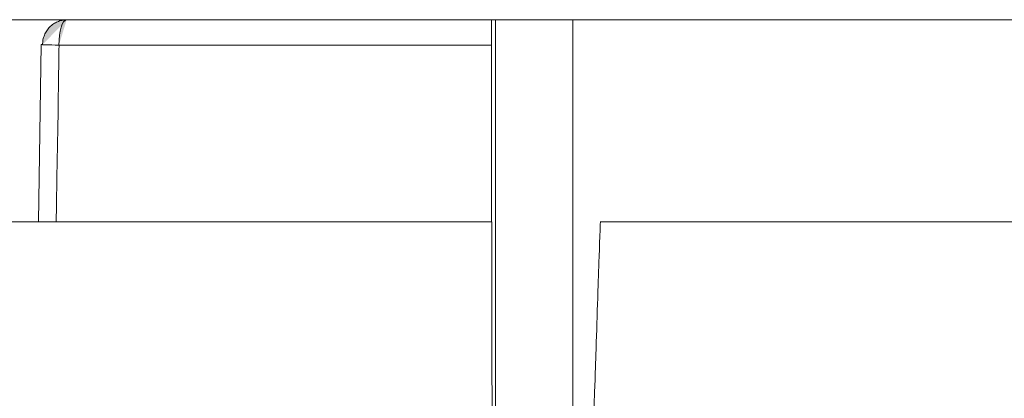
# Model space of a CAD drawing. Units: inches. Extents: x 0 to 165, y 0 to 123.
# Drawn here: x 21 to 22, y 84 to 84 of the extents above; entities that cross this region are included whole.
import ezdxf

# ---------------------------------------------------------------- set-up
doc = ezdxf.new("R2010")
doc.units = ezdxf.units.IN
doc.header["$MEASUREMENT"] = 0
doc.layers.add('Livello 1', color=7, linetype='Continuous')

msp = doc.modelspace()

# ---------------------------------------------------------------- hatches: boundary and pattern name
at = {"layer": 'Livello 1'}
h = msp.add_hatch(color=7, dxfattribs=at)
h.dxf.hatch_style = 2
edge = h.paths.add_edge_path()
edge.add_spline(control_points=[(16.1973, 84.4693), (16.1973, 84.4693), (87.8458, 84.4693), (87.8458, 84.4693), (87.8458, 84.4693), (16.1973, 84.4693), (16.1973, 84.4693)], knot_values=[0, 0, 0, 0, 1, 1, 1, 2, 2, 2, 2], degree=3, periodic=0)
h = msp.add_hatch(color=7, dxfattribs=at)
h.dxf.hatch_style = 2
edge = h.paths.add_edge_path()
edge.add_spline(control_points=[(20.7243, 84.4281), (20.7243, 84.4308), (20.7247, 84.4334), (20.725, 84.4362), (20.7257, 84.4386), (20.7264, 84.4415), (20.7274, 84.4439), (20.7286, 84.4464), (20.7297, 84.4489), (20.7314, 84.451), (20.7324, 84.4531), (20.7341, 84.4553), (20.7364, 84.4574), (20.7381, 84.4591), (20.7398, 84.4608), (20.7422, 84.4624), (20.7445, 84.4638), (20.7465, 84.4648), (20.7489, 84.4658), (20.7515, 84.4669), (20.7536, 84.4679), (20.7564, 84.4682), (20.7589, 84.4689), (20.7614, 84.4689), (20.7641, 84.4689)], knot_values=[0, 0, 0, 0, 0.352778, 0.352778, 0.352778, 0.705556, 0.705556, 0.705556, 1.058333, 1.058333, 1.058333, 1.411111, 1.411111, 1.411111, 1.763889, 1.763889, 1.763889, 2.116667, 2.116667, 2.116667, 2.469444, 2.469444, 2.469444, 2.822222, 2.822222, 2.822222, 2.822222], degree=3, periodic=0)
edge.add_line((20.7641, 84.4689), (20.7243, 84.4281))
h = msp.add_hatch(color=7, dxfattribs=at)
h.dxf.hatch_style = 2
edge = h.paths.add_edge_path()
edge.add_spline(control_points=[(20.7641, 84.4691), (20.757, 84.4691), (20.7514, 84.4503), (20.7514, 84.4274)], knot_values=[0, 0, 0, 0, 0.352778, 0.352778, 0.352778, 0.352778], degree=3, periodic=0)
edge.add_line((20.7514, 84.4274), (20.7641, 84.4691))
h = msp.add_hatch(color=7, dxfattribs=at)
h.dxf.hatch_style = 2
edge = h.paths.add_edge_path()
edge.add_spline(control_points=[(21.4662, 84.1349), (21.4662, 84.1349), (21.4662, 84.4694), (21.4662, 84.4694), (21.4662, 84.4694), (21.4662, 84.1349), (21.4662, 84.1349)], knot_values=[0, 0, 0, 0, 1, 1, 1, 2, 2, 2, 2], degree=3, periodic=0)
h = msp.add_hatch(color=7, dxfattribs=at)
h.dxf.hatch_style = 2
edge = h.paths.add_edge_path()
edge.add_spline(control_points=[(21.4726, 83.0494), (21.4726, 83.0494), (21.4726, 84.4694), (21.4726, 84.4694), (21.4726, 84.4694), (21.4726, 83.0494), (21.4726, 83.0494)], knot_values=[0, 0, 0, 0, 1, 1, 1, 2, 2, 2, 2], degree=3, periodic=0)
h = msp.add_hatch(color=7, dxfattribs=at)
h.dxf.hatch_style = 2
edge = h.paths.add_edge_path()
edge.add_spline(control_points=[(21.6004, 83.0494), (21.6004, 83.0494), (21.6004, 84.4694), (21.6004, 84.4694), (21.6004, 84.4694), (21.6004, 83.0494), (21.6004, 83.0494)], knot_values=[0, 0, 0, 0, 1, 1, 1, 2, 2, 2, 2], degree=3, periodic=0)
h = msp.add_hatch(color=7, dxfattribs=at)
h.dxf.hatch_style = 2
edge = h.paths.add_edge_path()
edge.add_spline(control_points=[(20.7222, 84.4281), (20.7222, 84.4281), (20.724, 84.4281), (20.724, 84.4281), (20.724, 84.4281), (20.7222, 84.4281), (20.7222, 84.4281)], knot_values=[0, 0, 0, 0, 1, 1, 1, 2, 2, 2, 2], degree=3, periodic=0)
h = msp.add_hatch(color=7, dxfattribs=at)
h.dxf.hatch_style = 2
edge = h.paths.add_edge_path()
edge.add_spline(control_points=[(20.7222, 84.4281), (20.7222, 84.4281), (20.7343, 84.4277), (20.7515, 84.4274)], knot_values=[0, 0, 0, 0, 0.352778, 0.352778, 0.352778, 0.352778], degree=3, periodic=0)
edge.add_line((20.7515, 84.4274), (20.7222, 84.4281))
h = msp.add_hatch(color=7, dxfattribs=at)
h.dxf.hatch_style = 2
edge = h.paths.add_edge_path()
edge.add_spline(control_points=[(20.7515, 84.4274), (20.7508, 84.3783), (20.7502, 84.3297), (20.7495, 84.2806), (20.7483, 84.2319), (20.7476, 84.1837), (20.7469, 84.1349)], knot_values=[0, 0, 0, 0, 0.352778, 0.352778, 0.352778, 0.705556, 0.705556, 0.705556, 0.705556], degree=3, periodic=0)
edge.add_line((20.7469, 84.1349), (20.7515, 84.4274))
h = msp.add_hatch(color=7, dxfattribs=at)
h.dxf.hatch_style = 2
edge = h.paths.add_edge_path()
edge.add_spline(control_points=[(20.7515, 84.4274), (20.7515, 84.4274), (21.4662, 84.4274), (21.4662, 84.4274), (21.4662, 84.4274), (20.7515, 84.4274), (20.7515, 84.4274)], knot_values=[0, 0, 0, 0, 1, 1, 1, 2, 2, 2, 2], degree=3, periodic=0)
h = msp.add_hatch(color=7, dxfattribs=at)
h.dxf.hatch_style = 2
edge = h.paths.add_edge_path()
edge.add_spline(control_points=[(19.691, 84.1349), (19.691, 84.1349), (21.4666, 84.1349), (21.4666, 84.1349), (21.4666, 84.1349), (19.691, 84.1349), (19.691, 84.1349)], knot_values=[0, 0, 0, 0, 1, 1, 1, 2, 2, 2, 2], degree=3, periodic=0)
h = msp.add_hatch(color=7, dxfattribs=at)
h.dxf.hatch_style = 2
edge = h.paths.add_edge_path()
edge.add_spline(control_points=[(21.4666, 84.1351), (21.4666, 84.1351), (21.4666, 84.0863), (21.4666, 84.0863), (21.4666, 84.0701), (21.4666, 84.0543), (21.4666, 84.0385), (21.4666, 84.0221), (21.4666, 84.0062), (21.4669, 83.9904), (21.4669, 83.9904), (21.4669, 83.9432), (21.4669, 83.9432), (21.4669, 83.9277), (21.4669, 83.9122), (21.4669, 83.8965), (21.4669, 83.881), (21.4669, 83.8655), (21.4673, 83.85), (21.4673, 83.85), (21.4673, 83.8045), (21.4673, 83.8045), (21.4673, 83.7894), (21.4673, 83.7742), (21.4673, 83.7591), (21.4673, 83.7442), (21.4676, 83.7291), (21.4676, 83.7143), (21.4676, 83.6995), (21.4676, 83.6846), (21.4676, 83.6698), (21.4676, 83.6554), (21.4679, 83.6405), (21.4679, 83.6261), (21.4679, 83.6116), (21.4679, 83.5971), (21.4679, 83.5827), (21.4679, 83.5682), (21.4683, 83.5541), (21.4683, 83.5396), (21.4683, 83.5255), (21.4683, 83.5114), (21.4683, 83.4972), (21.4683, 83.4831), (21.4686, 83.4693), (21.4686, 83.4552), (21.4686, 83.4416), (21.4686, 83.4278), (21.4686, 83.414), (21.469, 83.4002), (21.469, 83.3865), (21.469, 83.3727), (21.469, 83.3593), (21.469, 83.3458), (21.4693, 83.3326), (21.4693, 83.3191), (21.4693, 83.3057), (21.4693, 83.2922), (21.4697, 83.2792), (21.4697, 83.2662), (21.4697, 83.2528), (21.4697, 83.2397), (21.47, 83.2266), (21.47, 83.214), (21.47, 83.201), (21.47, 83.1882), (21.47, 83.1751), (21.4705, 83.1625), (21.4705, 83.1501), (21.4705, 83.137)], knot_values=[0, 0, 0, 0, 0.352778, 0.352778, 0.352778, 0.705556, 0.705556, 0.705556, 1.058333, 1.058333, 1.058333, 1.411111, 1.411111, 1.411111, 1.763889, 1.763889, 1.763889, 2.116667, 2.116667, 2.116667, 2.469444, 2.469444, 2.469444, 2.822222, 2.822222, 2.822222, 3.175, 3.175, 3.175, 3.527778, 3.527778, 3.527778, 3.880556, 3.880556, 3.880556, 4.233333, 4.233333, 4.233333, 4.586111, 4.586111, 4.586111, 4.938889, 4.938889, 4.938889, 5.291667, 5.291667, 5.291667, 5.644444, 5.644444, 5.644444, 5.997222, 5.997222, 5.997222, 6.35, 6.35, 6.35, 6.702778, 6.702778, 6.702778, 7.055556, 7.055556, 7.055556, 7.408333, 7.408333, 7.408333, 7.761111, 7.761111, 7.761111, 8.113889, 8.113889, 8.113889, 8.113889], degree=3, periodic=0)
edge.add_line((21.4705, 83.137), (21.4666, 84.1351))
h = msp.add_hatch(color=7, dxfattribs=at)
h.dxf.hatch_style = 2
edge = h.paths.add_edge_path()
edge.add_spline(control_points=[(21.6107, 83.1372), (21.6111, 83.1484), (21.6114, 83.1594), (21.6118, 83.1706), (21.6125, 83.182), (21.6128, 83.1934), (21.6132, 83.2046), (21.6135, 83.2163), (21.6142, 83.2275), (21.6147, 83.2392), (21.615, 83.2504), (21.6154, 83.2621), (21.6161, 83.2736), (21.6164, 83.2854), (21.6168, 83.2971), (21.6171, 83.3086), (21.6178, 83.3207), (21.6181, 83.3322), (21.6185, 83.3443), (21.6188, 83.3563), (21.6192, 83.3679), (21.6199, 83.3799), (21.6202, 83.3923), (21.6206, 83.4042), (21.6209, 83.4163), (21.6218, 83.4287), (21.6221, 83.4406), (21.6225, 83.453), (21.6231, 83.4654), (21.6235, 83.4776), (21.6238, 83.49), (21.6245, 83.5024), (21.6249, 83.515), (21.6252, 83.5274), (21.6256, 83.5401), (21.6259, 83.5524), (21.6266, 83.5651), (21.6269, 83.5778), (21.6273, 83.5906), (21.6276, 83.6032), (21.6283, 83.6163), (21.6287, 83.629), (21.6292, 83.6421), (21.6299, 83.655), (21.6302, 83.6678), (21.6305, 83.6809), (21.6312, 83.6939), (21.6316, 83.7072), (21.6319, 83.7203), (21.6326, 83.7334), (21.6326, 83.7468), (21.6333, 83.7599), (21.6336, 83.7732), (21.634, 83.7866), (21.6347, 83.8001), (21.635, 83.8135), (21.6357, 83.8273), (21.6361, 83.8407), (21.6366, 83.8543), (21.6373, 83.8677), (21.6376, 83.8815), (21.638, 83.8953), (21.6386, 83.9091), (21.639, 83.9229), (21.6393, 83.937), (21.64, 83.9508), (21.6404, 83.9644), (21.6407, 83.9785), (21.6411, 83.9926), (21.6417, 84.0064), (21.6421, 84.0205), (21.6424, 84.0347), (21.6431, 84.0491), (21.6435, 84.0633), (21.644, 84.0777), (21.6447, 84.0919), (21.645, 84.1063), (21.6457, 84.1208), (21.6461, 84.1353)], knot_values=[0, 0, 0, 0, 0.352778, 0.352778, 0.352778, 0.705556, 0.705556, 0.705556, 1.058333, 1.058333, 1.058333, 1.411111, 1.411111, 1.411111, 1.763889, 1.763889, 1.763889, 2.116667, 2.116667, 2.116667, 2.469444, 2.469444, 2.469444, 2.822222, 2.822222, 2.822222, 3.175, 3.175, 3.175, 3.527778, 3.527778, 3.527778, 3.880556, 3.880556, 3.880556, 4.233333, 4.233333, 4.233333, 4.586111, 4.586111, 4.586111, 4.938889, 4.938889, 4.938889, 5.291667, 5.291667, 5.291667, 5.644444, 5.644444, 5.644444, 5.997222, 5.997222, 5.997222, 6.35, 6.35, 6.35, 6.702778, 6.702778, 6.702778, 7.055556, 7.055556, 7.055556, 7.408333, 7.408333, 7.408333, 7.761111, 7.761111, 7.761111, 8.113889, 8.113889, 8.113889, 8.466667, 8.466667, 8.466667, 8.819444, 8.819444, 8.819444, 9.172222, 9.172222, 9.172222, 9.172222], degree=3, periodic=0)
edge.add_line((21.6461, 84.1353), (21.6107, 83.1372))
h = msp.add_hatch(color=7, dxfattribs=at)
h.dxf.hatch_style = 2
edge = h.paths.add_edge_path()
edge.add_spline(control_points=[(21.6459, 84.1349), (21.6459, 84.1349), (31.3219, 84.1349), (31.3219, 84.1349), (31.3219, 84.1349), (21.6459, 84.1349), (21.6459, 84.1349)], knot_values=[0, 0, 0, 0, 1, 1, 1, 2, 2, 2, 2], degree=3, periodic=0)

# ---------------------------------------------------------------- linework, layer by layer
at = {"layer": 'Livello 1', "color": 7, "lineweight": 5}
for p, q in [((87.8458, 84.4693), (16.1971, 84.4693)), ((21.4662, 84.4693), (21.4662, 84.1351)), ((21.4726, 83.0495), (21.4726, 84.4691)), ((21.6006, 84.4693), (21.6006, 83.0497)), ((20.7243, 84.4281), (20.7222, 84.4281)), ((21.4662, 84.4274), (20.7515, 84.4274)), ((21.4666, 84.1351), (19.691, 84.1351)), ((31.3219, 84.1351), (21.6459, 84.1351))]:
    msp.add_line(p, q, dxfattribs=at)
at = {"layer": 'Livello 1', "lineweight": 0}
for points in [[(20.7641, 84.4691), (21.4583, 84.4691)], [(20.7222, 84.4281), (20.7176, 84.1349)]]:
    msp.add_lwpolyline(points, dxfattribs=at)
at = {"layer": 'Livello 1', "color": 7, "lineweight": 5}
for points in [[(20.7641, 84.4691), (21.4583, 84.4691)], [(20.7222, 84.4281), (20.7176, 84.1349)]]:
    msp.add_lwpolyline(points, dxfattribs=at)
at = {"layer": 'Livello 1', "lineweight": 0}
for points in [[(16.1973, 84.4693), (16.1973, 84.4693), (87.8458, 84.4693), (87.8458, 84.4693)], [(87.8458, 84.4693), (87.8458, 84.4693), (16.1973, 84.4693), (16.1973, 84.4693)], [(20.7641, 84.4691), (20.757, 84.4691), (20.7514, 84.4503), (20.7514, 84.4274)], [(21.4662, 84.1349), (21.4662, 84.1349), (21.4662, 84.4694), (21.4662, 84.4694)], [(21.4662, 84.4694), (21.4662, 84.4694), (21.4662, 84.1349), (21.4662, 84.1349)], [(21.4726, 83.0494), (21.4726, 83.0494), (21.4726, 84.4694), (21.4726, 84.4694)], [(21.4726, 84.4694), (21.4726, 84.4694), (21.4726, 83.0494), (21.4726, 83.0494)], [(21.6004, 83.0494), (21.6004, 83.0494), (21.6004, 84.4694), (21.6004, 84.4694)], [(21.6004, 84.4694), (21.6004, 84.4694), (21.6004, 83.0494), (21.6004, 83.0494)], [(20.7222, 84.4281), (20.7222, 84.4281), (20.7343, 84.4277), (20.7515, 84.4274)], [(20.7222, 84.4281), (20.7222, 84.4281), (20.724, 84.4281), (20.724, 84.4281)], [(20.724, 84.4281), (20.724, 84.4281), (20.7222, 84.4281), (20.7222, 84.4281)], [(20.7515, 84.4274), (20.7515, 84.4274), (21.4662, 84.4274), (21.4662, 84.4274)], [(21.4662, 84.4274), (21.4662, 84.4274), (20.7515, 84.4274), (20.7515, 84.4274)], [(19.691, 84.1349), (19.691, 84.1349), (21.4666, 84.1349), (21.4666, 84.1349)], [(21.4666, 84.1349), (21.4666, 84.1349), (19.691, 84.1349), (19.691, 84.1349)], [(21.6459, 84.1349), (21.6459, 84.1349), (31.3219, 84.1349), (31.3219, 84.1349)], [(31.3219, 84.1349), (31.3219, 84.1349), (21.6459, 84.1349), (21.6459, 84.1349)]]:
    msp.add_open_spline(points, degree=3, dxfattribs=at)
for points, knots in [([(20.7243, 84.4281), (20.7243, 84.4308), (20.7247, 84.4334), (20.725, 84.4362), (20.7257, 84.4386), (20.7264, 84.4415), (20.7274, 84.4439), (20.7286, 84.4464), (20.7297, 84.4489), (20.7314, 84.451), (20.7324, 84.4531), (20.7341, 84.4553), (20.7364, 84.4574), (20.7381, 84.4591), (20.7398, 84.4608), (20.7422, 84.4624), (20.7445, 84.4638), (20.7465, 84.4648), (20.7489, 84.4658), (20.7515, 84.4669), (20.7536, 84.4679), (20.7564, 84.4682), (20.7589, 84.4689), (20.7614, 84.4689), (20.7641, 84.4689)], [0, 0, 0, 0, 1, 1, 1, 2, 2, 2, 3, 3, 3, 4, 4, 4, 5, 5, 5, 6, 6, 6, 7, 7, 7, 8, 8, 8, 8]), ([(20.7515, 84.4274), (20.7508, 84.3783), (20.7502, 84.3297), (20.7495, 84.2806), (20.7483, 84.2319), (20.7476, 84.1837), (20.7469, 84.1349)], [0, 0, 0, 0, 1, 1, 1, 2, 2, 2, 2]), ([(21.4666, 84.1351), (21.4666, 84.1351), (21.4666, 84.0863), (21.4666, 84.0863), (21.4666, 84.0701), (21.4666, 84.0543), (21.4666, 84.0385), (21.4666, 84.0221), (21.4666, 84.0062), (21.4669, 83.9904), (21.4669, 83.9904), (21.4669, 83.9432), (21.4669, 83.9432), (21.4669, 83.9277), (21.4669, 83.9122), (21.4669, 83.8965), (21.4669, 83.881), (21.4669, 83.8655), (21.4673, 83.85), (21.4673, 83.85), (21.4673, 83.8045), (21.4673, 83.8045), (21.4673, 83.7894), (21.4673, 83.7742), (21.4673, 83.7591), (21.4673, 83.7442), (21.4676, 83.7291), (21.4676, 83.7143), (21.4676, 83.6995), (21.4676, 83.6846), (21.4676, 83.6698), (21.4676, 83.6554), (21.4679, 83.6405), (21.4679, 83.6261), (21.4679, 83.6116), (21.4679, 83.5971), (21.4679, 83.5827), (21.4679, 83.5682), (21.4683, 83.5541), (21.4683, 83.5396), (21.4683, 83.5255), (21.4683, 83.5114), (21.4683, 83.4972), (21.4683, 83.4831), (21.4686, 83.4693), (21.4686, 83.4552), (21.4686, 83.4416), (21.4686, 83.4278), (21.4686, 83.414), (21.469, 83.4002), (21.469, 83.3865), (21.469, 83.3727), (21.469, 83.3593), (21.469, 83.3458), (21.4693, 83.3326), (21.4693, 83.3191), (21.4693, 83.3057), (21.4693, 83.2922), (21.4697, 83.2792), (21.4697, 83.2662), (21.4697, 83.2528), (21.4697, 83.2397), (21.47, 83.2266), (21.47, 83.214), (21.47, 83.201), (21.47, 83.1882), (21.47, 83.1751), (21.4705, 83.1625), (21.4705, 83.1501), (21.4705, 83.137)], [0, 0, 0, 0, 1, 1, 1, 2, 2, 2, 3, 3, 3, 4, 4, 4, 5, 5, 5, 6, 6, 6, 7, 7, 7, 8, 8, 8, 9, 9, 9, 10, 10, 10, 11, 11, 11, 12, 12, 12, 13, 13, 13, 14, 14, 14, 15, 15, 15, 16, 16, 16, 17, 17, 17, 18, 18, 18, 19, 19, 19, 20, 20, 20, 21, 21, 21, 22, 22, 22, 23, 23, 23, 23]), ([(21.6107, 83.1372), (21.6111, 83.1484), (21.6114, 83.1594), (21.6118, 83.1706), (21.6125, 83.182), (21.6128, 83.1934), (21.6132, 83.2046), (21.6135, 83.2163), (21.6142, 83.2275), (21.6147, 83.2392), (21.615, 83.2504), (21.6154, 83.2621), (21.6161, 83.2736), (21.6164, 83.2854), (21.6168, 83.2971), (21.6171, 83.3086), (21.6178, 83.3207), (21.6181, 83.3322), (21.6185, 83.3443), (21.6188, 83.3563), (21.6192, 83.3679), (21.6199, 83.3799), (21.6202, 83.3923), (21.6206, 83.4042), (21.6209, 83.4163), (21.6218, 83.4287), (21.6221, 83.4406), (21.6225, 83.453), (21.6231, 83.4654), (21.6235, 83.4776), (21.6238, 83.49), (21.6245, 83.5024), (21.6249, 83.515), (21.6252, 83.5274), (21.6256, 83.5401), (21.6259, 83.5524), (21.6266, 83.5651), (21.6269, 83.5778), (21.6273, 83.5906), (21.6276, 83.6032), (21.6283, 83.6163), (21.6287, 83.629), (21.6292, 83.6421), (21.6299, 83.655), (21.6302, 83.6678), (21.6305, 83.6809), (21.6312, 83.6939), (21.6316, 83.7072), (21.6319, 83.7203), (21.6326, 83.7334), (21.6326, 83.7468), (21.6333, 83.7599), (21.6336, 83.7732), (21.634, 83.7866), (21.6347, 83.8001), (21.635, 83.8135), (21.6357, 83.8273), (21.6361, 83.8407), (21.6366, 83.8543), (21.6373, 83.8677), (21.6376, 83.8815), (21.638, 83.8953), (21.6386, 83.9091), (21.639, 83.9229), (21.6393, 83.937), (21.64, 83.9508), (21.6404, 83.9644), (21.6407, 83.9785), (21.6411, 83.9926), (21.6417, 84.0064), (21.6421, 84.0205), (21.6424, 84.0347), (21.6431, 84.0491), (21.6435, 84.0633), (21.644, 84.0777), (21.6447, 84.0919), (21.645, 84.1063), (21.6457, 84.1208), (21.6461, 84.1353)], [0, 0, 0, 0, 1, 1, 1, 2, 2, 2, 3, 3, 3, 4, 4, 4, 5, 5, 5, 6, 6, 6, 7, 7, 7, 8, 8, 8, 9, 9, 9, 10, 10, 10, 11, 11, 11, 12, 12, 12, 13, 13, 13, 14, 14, 14, 15, 15, 15, 16, 16, 16, 17, 17, 17, 18, 18, 18, 19, 19, 19, 20, 20, 20, 21, 21, 21, 22, 22, 22, 23, 23, 23, 24, 24, 24, 25, 25, 25, 26, 26, 26, 26])]:
    msp.add_open_spline(points, degree=3, knots=knots, dxfattribs=at)
at = {"layer": 'Livello 1', "color": 7, "lineweight": 5}
for points, knots in [([(20.7243, 84.4281), (20.7243, 84.4308), (20.7247, 84.4334), (20.725, 84.4362), (20.7257, 84.4386), (20.7264, 84.4415), (20.7274, 84.4439), (20.7286, 84.4464), (20.7297, 84.4489), (20.7314, 84.451), (20.7324, 84.4531), (20.7341, 84.4553), (20.7364, 84.4574), (20.7381, 84.4591), (20.7398, 84.4608), (20.7422, 84.4624), (20.7445, 84.4638), (20.7465, 84.4648), (20.7489, 84.4658), (20.7515, 84.4669), (20.7536, 84.4679), (20.7564, 84.4682), (20.7589, 84.4689), (20.7614, 84.4689), (20.7641, 84.4689)], [0, 0, 0, 0, 1, 1, 1, 2, 2, 2, 3, 3, 3, 4, 4, 4, 5, 5, 5, 6, 6, 6, 7, 7, 7, 8, 8, 8, 8]), ([(20.7515, 84.4274), (20.7508, 84.3783), (20.7502, 84.3297), (20.7495, 84.2806), (20.7483, 84.2319), (20.7476, 84.1837), (20.7469, 84.1349)], [0, 0, 0, 0, 1, 1, 1, 2, 2, 2, 2]), ([(21.4666, 84.1351), (21.4666, 84.1351), (21.4666, 84.0863), (21.4666, 84.0863), (21.4666, 84.0701), (21.4666, 84.0543), (21.4666, 84.0385), (21.4666, 84.0221), (21.4666, 84.0062), (21.4669, 83.9904), (21.4669, 83.9904), (21.4669, 83.9432), (21.4669, 83.9432), (21.4669, 83.9277), (21.4669, 83.9122), (21.4669, 83.8965), (21.4669, 83.881), (21.4669, 83.8655), (21.4673, 83.85), (21.4673, 83.85), (21.4673, 83.8045), (21.4673, 83.8045), (21.4673, 83.7894), (21.4673, 83.7742), (21.4673, 83.7591), (21.4673, 83.7442), (21.4676, 83.7291), (21.4676, 83.7143), (21.4676, 83.6995), (21.4676, 83.6846), (21.4676, 83.6698), (21.4676, 83.6554), (21.4679, 83.6405), (21.4679, 83.6261), (21.4679, 83.6116), (21.4679, 83.5971), (21.4679, 83.5827), (21.4679, 83.5682), (21.4683, 83.5541), (21.4683, 83.5396), (21.4683, 83.5255), (21.4683, 83.5114), (21.4683, 83.4972), (21.4683, 83.4831), (21.4686, 83.4693), (21.4686, 83.4552), (21.4686, 83.4416), (21.4686, 83.4278), (21.4686, 83.414), (21.469, 83.4002), (21.469, 83.3865), (21.469, 83.3727), (21.469, 83.3593), (21.469, 83.3458), (21.4693, 83.3326), (21.4693, 83.3191), (21.4693, 83.3057), (21.4693, 83.2922), (21.4697, 83.2792), (21.4697, 83.2662), (21.4697, 83.2528), (21.4697, 83.2397), (21.47, 83.2266), (21.47, 83.214), (21.47, 83.201), (21.47, 83.1882), (21.47, 83.1751), (21.4705, 83.1625), (21.4705, 83.1501), (21.4705, 83.137)], [0, 0, 0, 0, 1, 1, 1, 2, 2, 2, 3, 3, 3, 4, 4, 4, 5, 5, 5, 6, 6, 6, 7, 7, 7, 8, 8, 8, 9, 9, 9, 10, 10, 10, 11, 11, 11, 12, 12, 12, 13, 13, 13, 14, 14, 14, 15, 15, 15, 16, 16, 16, 17, 17, 17, 18, 18, 18, 19, 19, 19, 20, 20, 20, 21, 21, 21, 22, 22, 22, 23, 23, 23, 23]), ([(21.6107, 83.1372), (21.6111, 83.1484), (21.6114, 83.1594), (21.6118, 83.1706), (21.6125, 83.182), (21.6128, 83.1934), (21.6132, 83.2046), (21.6135, 83.2163), (21.6142, 83.2275), (21.6147, 83.2392), (21.615, 83.2504), (21.6154, 83.2621), (21.6161, 83.2736), (21.6164, 83.2854), (21.6168, 83.2971), (21.6171, 83.3086), (21.6178, 83.3207), (21.6181, 83.3322), (21.6185, 83.3443), (21.6188, 83.3563), (21.6192, 83.3679), (21.6199, 83.3799), (21.6202, 83.3923), (21.6206, 83.4042), (21.6209, 83.4163), (21.6218, 83.4287), (21.6221, 83.4406), (21.6225, 83.453), (21.6231, 83.4654), (21.6235, 83.4776), (21.6238, 83.49), (21.6245, 83.5024), (21.6249, 83.515), (21.6252, 83.5274), (21.6256, 83.5401), (21.6259, 83.5524), (21.6266, 83.5651), (21.6269, 83.5778), (21.6273, 83.5906), (21.6276, 83.6032), (21.6283, 83.6163), (21.6287, 83.629), (21.6292, 83.6421), (21.6299, 83.655), (21.6302, 83.6678), (21.6305, 83.6809), (21.6312, 83.6939), (21.6316, 83.7072), (21.6319, 83.7203), (21.6326, 83.7334), (21.6326, 83.7468), (21.6333, 83.7599), (21.6336, 83.7732), (21.634, 83.7866), (21.6347, 83.8001), (21.635, 83.8135), (21.6357, 83.8273), (21.6361, 83.8407), (21.6366, 83.8543), (21.6373, 83.8677), (21.6376, 83.8815), (21.638, 83.8953), (21.6386, 83.9091), (21.639, 83.9229), (21.6393, 83.937), (21.64, 83.9508), (21.6404, 83.9644), (21.6407, 83.9785), (21.6411, 83.9926), (21.6417, 84.0064), (21.6421, 84.0205), (21.6424, 84.0347), (21.6431, 84.0491), (21.6435, 84.0633), (21.644, 84.0777), (21.6447, 84.0919), (21.645, 84.1063), (21.6457, 84.1208), (21.6461, 84.1353)], [0, 0, 0, 0, 1, 1, 1, 2, 2, 2, 3, 3, 3, 4, 4, 4, 5, 5, 5, 6, 6, 6, 7, 7, 7, 8, 8, 8, 9, 9, 9, 10, 10, 10, 11, 11, 11, 12, 12, 12, 13, 13, 13, 14, 14, 14, 15, 15, 15, 16, 16, 16, 17, 17, 17, 18, 18, 18, 19, 19, 19, 20, 20, 20, 21, 21, 21, 22, 22, 22, 23, 23, 23, 24, 24, 24, 25, 25, 25, 26, 26, 26, 26])]:
    msp.add_open_spline(points, degree=3, knots=knots, dxfattribs=at)
for points in [[(20.7641, 84.4691), (20.757, 84.4691), (20.7514, 84.4503), (20.7514, 84.4274)], [(20.7222, 84.4281), (20.7222, 84.4281), (20.7343, 84.4277), (20.7515, 84.4274)]]:
    msp.add_open_spline(points, degree=3, dxfattribs=at)

doc.saveas('drawing.dxf')
